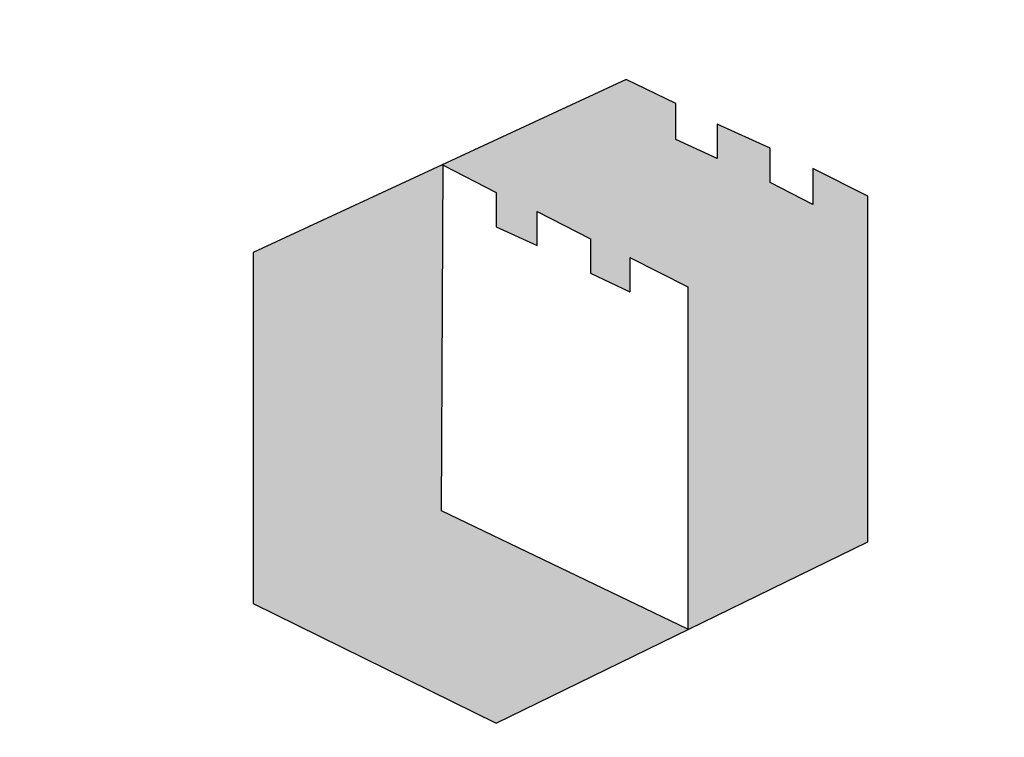
# Model space of a CAD drawing. Units: inches. Extents: x -2410 to 425, y -73 to 3091.
# Drawn here: x 4 to 6, y 245 to 246 of the extents above; entities that cross this region are included whole.
import ezdxf

# ---------------------------------------------------------------- set-up
doc = ezdxf.new("R2010")
doc.units = ezdxf.units.IN
doc.header["$MEASUREMENT"] = 0
doc.linetypes.add('HIDDEN', pattern=[0.375, 0.25, -0.125])
doc.layers.add('H', color=6, linetype='HIDDEN')
doc.layers.add('MH', color=43, linetype='Continuous')

# ---------------------------------------------------------------- blocks, each defined once
blk = doc.blocks.new('*U29')
at = {"layer": 'MH'}
h = blk.add_hatch(dxfattribs=at)
h.set_pattern_fill('AR-SAND', color=30, scale=0.0625)
h.set_pattern_definition([(37.5, (-48.02898, -62.85859), (-0.00393708, 0.12042649), [0, -0.095, 0, -0.10625, 0, -0.1015625]), (7.5, (-48.02898, -62.85859), (0.11061104, 0.17638413), [0, -0.05125, 0, -0.085625, 0, -0.0328125]), (327.5, (-48.10586, -62.85859), (0.19463387, 0.00035369), [0, -0.03125, 0, -0.1125, 0, -0.146875]), (317.5, (-48.10586, -62.85859), (0.1878829, 0.05485472), [0, -0.015625, 0, -0.07375, 0, -0.084375])])
h.paths.add_polyline_path([(-8.0008, 0, 1), (8.0008, 0, 1)])
h.paths.add_polyline_path([(7.3831, 0, -1), (-7.3831, 0, -1)], flags=16)
h = blk.add_hatch(dxfattribs=at)
h.set_pattern_fill('AR-SAND', color=30, scale=0.061303)
h.set_pattern_definition([(37.5, (-47.10889, -61.6544), (-0.00386166, 0.11811946), [0, -0.09318008, 0, -0.10421456, 0, -0.09961686]), (7.5, (-47.10889, -61.6544), (0.10849206, 0.17300512), [0, -0.0502682, 0, -0.08398467, 0, -0.03218391]), (327.5, (-47.18429, -61.6544), (0.19090525, 0.00034692), [0, -0.03065134, 0, -0.11034483, 0, -0.1440613]), (317.5, (-47.18429, -61.6544), (0.18428362, 0.05380387), [0, -0.01532567, 0, -0.07233716, 0, -0.08275862])])
h.paths.add_polyline_path([(-0.877, 2.5992), (0.657, 1.8642), (-0.5368, 1.281), (-2.0464, 2.0252), (-2.0464, 4.2045), (-0.8664, 4.7512)])
h.paths.add_polyline_path([(1.77, 4.5553), (1.4298, 4.7254), (1.4298, 4.5021), (1.1641, 4.6403), (1.1641, 4.8529), (0.8345, 5.0018), (0.8345, 4.7892), (0.5794, 4.9061), (0.5794, 5.1293), (0.2711, 5.2782), (-0.8664, 4.7512), (-0.8664, 4.7466), (-0.5368, 4.5765), (-0.5368, 4.3639), (-0.2817, 4.247), (-0.2817, 4.4596), (0.0478, 4.2895), (0.0478, 4.0769), (0.2924, 3.9605), (0.2924, 4.1726), (0.6538, 3.9919), (0.6538, 1.8657), (0.657, 1.8642), (1.77, 2.4079)])
at = {"layer": 'H', "ltscale": 5}
for radius in [12.502, 11.8125]:
    blk.add_circle((0, 0), radius, dxfattribs=at)
at = {"layer": 'MH', "color": 30}
for p, q in [((0.2711, 5.2782), (-2.0464, 4.2045)), ((0.5794, 5.1293), (0.2711, 5.2782)), ((0.5794, 4.9061), (0.5794, 5.1293)), ((1.1641, 4.8529), (0.8345, 5.0018)), ((0.8345, 5.0018), (0.8345, 4.7892)), ((0.8345, 4.7892), (0.5794, 4.9061)), ((1.1641, 4.6403), (1.1641, 4.8529)), ((-0.877, 2.5992), (-0.8664, 4.7466)), ((-0.8664, 4.7466), (-0.5368, 4.5765)), ((1.77, 4.5553), (1.4298, 4.7254)), ((1.4298, 4.7254), (1.4298, 4.5021)), ((1.4298, 4.5021), (1.1641, 4.6403)), ((-0.5368, 4.5765), (-0.5368, 4.3639)), ((1.77, 2.4079), (1.77, 4.5553)), ((-0.2817, 4.247), (-0.2817, 4.4596)), ((-0.2817, 4.4596), (0.0478, 4.2895)), ((-0.5368, 4.3639), (-0.2817, 4.247)), ((0.0478, 4.2895), (0.0478, 4.0769)), ((-2.0464, 4.2045), (-2.0464, 2.0252)), ((0.2924, 4.1726), (0.2924, 3.96)), ((0.2924, 4.1726), (0.6538, 3.9919)), ((0.0478, 4.0769), (0.2924, 3.9605)), ((0.6538, 3.9919), (0.6538, 1.8657)), ((0.6538, 1.8657), (-0.877, 2.5992)), ((-0.5368, 1.281), (1.77, 2.4079)), ((-2.0464, 2.0252), (-0.5368, 1.281))]:
    blk.add_line(p, q, dxfattribs=at)
at = {"layer": 'MH'}
for radius in [14.75, 13.125]:
    blk.add_circle((0, 0), radius, dxfattribs=at)
at = {"layer": 'MH', "color": 30}
for radius in [12.6875, 8.0008, 7.3831]:
    blk.add_circle((0, 0), radius, dxfattribs=at)
at = {"layer": 'MH'}
blk.add_arc((0, 0), 13.25, 346.34509, 103.65491, dxfattribs=at)
at = {"layer": 'MH', "color": 30}
for radius in [9, 8.875]:
    blk.add_arc((0, 0), radius, 32.00303, 147.99697, dxfattribs=at)

msp = doc.modelspace()

# ---------------------------------------------------------------- block references
at = {"layer": 'MH', "xscale": 0.25, "yscale": 0.25, "zscale": 0.25}
msp.add_blockref('*U29', (4.9213, 244.2176), dxfattribs=at)

doc.saveas('drawing.dxf')
